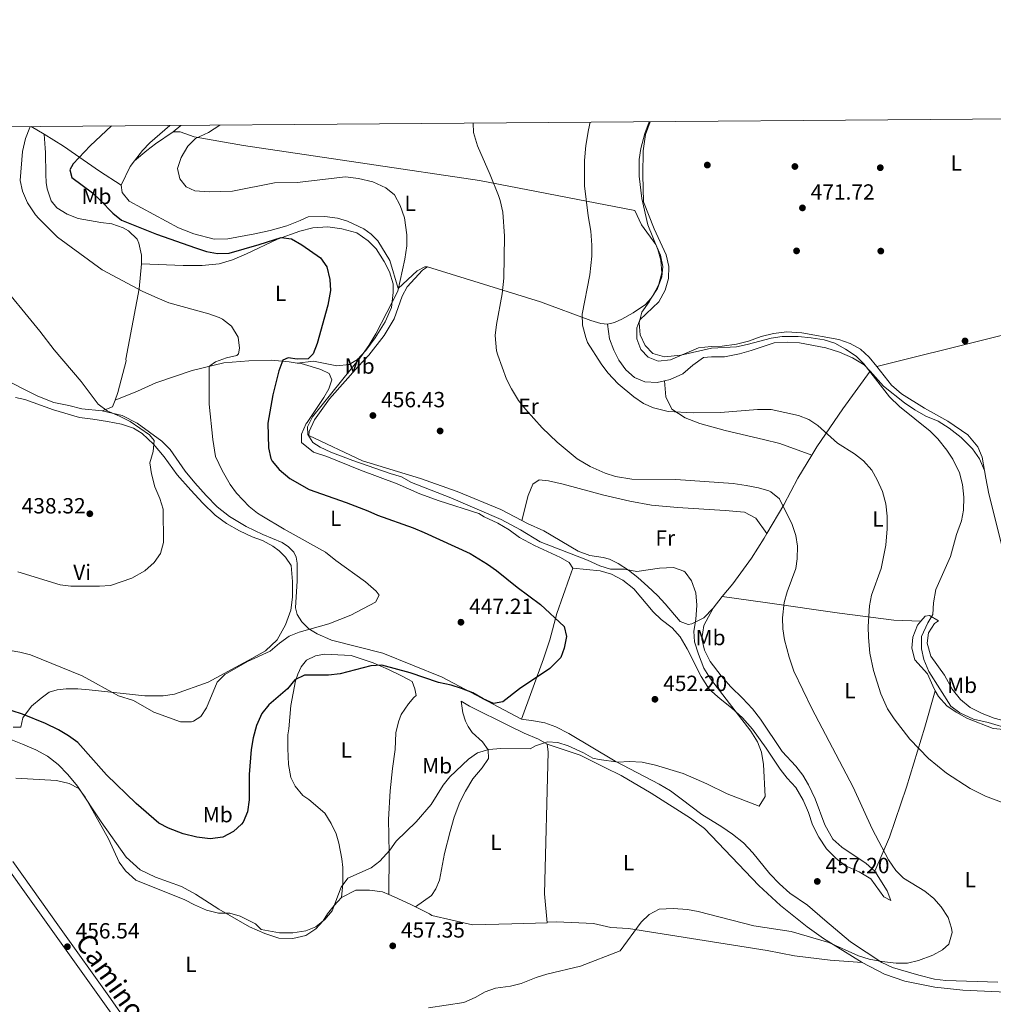
# Model space of a CAD drawing. Extents: x 553172 to 560059, y 701084 to 705766.
# Drawn here: x 553987 to 554431, y 705317 to 705766 of the extents above; entities that cross this region are included whole.
import ezdxf
from ezdxf.enums import TextEntityAlignment as Align

# ---------------------------------------------------------------- set-up
doc = ezdxf.new("R2010")
doc.units = 0
doc.header["$MEASUREMENT"] = 0
doc.linetypes.add('DGN Style 3', pattern=[110.795062, 79.13933, -31.655732])
for name, color, linetype in [('Nivel 17', 7, 'Continuous'), ('Nivel 21', 7, 'Continuous'), ('Nivel 36', 7, 'Continuous'), ('Nivel 37', 7, 'Continuous'), ('Nivel 4', 7, 'Continuous'), ('Nivel 41', 7, 'Continuous'), ('Nivel 44', 7, 'Continuous'), ('Nivel 5', 7, 'Continuous'), ('Nivel 61', 7, 'Continuous'), ('Nivel 7', 7, 'Continuous')]:
    doc.layers.add(name, color=color, linetype=linetype)
doc.styles.add('Style-arial', font='arial.shx', dxfattribs={"bigfont": 'arialbig.shx'})
doc.styles.add('Style-ariali', font='ariali.shx', dxfattribs={"bigfont": 'arialibig.shx'})
doc.styles.add('Style-arialn', font='arialn.shx', dxfattribs={"bigfont": 'arialnbig.shx'})

# ---------------------------------------------------------------- blocks, each defined once
blk = doc.blocks.new('5PATER')
at = {"layer": 'Nivel 7', "linetype": 'Continuous', "lineweight": 0}
h = blk.add_hatch(color=53, dxfattribs=at)
edge = h.paths.add_edge_path()
edge.add_ellipse((0, 0), major_axis=(-1.095731442945027, -1.110710700472634), ratio=0.9994222409660316, start_angle=0, end_angle=360)
blk = doc.blocks.new('5PERFI_1')
at = {"layer": 'Nivel 17', "linetype": 'Continuous', "lineweight": 0}
h = blk.add_hatch(color=7, dxfattribs=at)
edge = h.paths.add_edge_path()
edge.add_arc((0, 0), 1.559999998246487, 315.0000000018422, 675.0000000018422)
blk = doc.blocks.new('5PERFI')
at = {"layer": 'Nivel 17', "color": 7, "linetype": 'Continuous', "lineweight": 0}
blk.add_blockref('5PERFI_1', (0, 0), dxfattribs=at)

msp = doc.modelspace()

# ---------------------------------------------------------------- linework, layer by layer
at = {"layer": 'Nivel 21', "color": 7, "linetype": 'Continuous', "lineweight": 0}
msp.add_polyline3d([(553799.4110000001, 705582.0590000001, 434.467), (553799.52, 705581.6799999999, 436.12), (553801.5619999999, 705576.777, 436.592), (553803.8800000001, 705572.48, 436.9), (553807.76, 705565.9199999999, 438.07), (553818.8800000001, 705550.3200000001, 439.72), (553839.794, 705521.2720000001, 444.199), (553852.24, 705504.6400000001, 446.71), (553864.8400000001, 705488.96, 448.48), (553872.0800000001, 705481.04, 450.34), (553880.949, 705471.888, 451.262), (553884.949, 705468.592, 451.297), (553888.9199999999, 705466.24, 451.81), (553900.3999999999, 705458.8, 452.11), (553908.811, 705453.456, 452.904), (553914.5689999999, 705448.686, 453.206), (553935.737, 705428.595, 454.392), (553953.4839999999, 705411.057, 456.056), (553964.423, 705399.9199999999, 456.815), (553974.328, 705388.6499999999, 457.132), (553981.1599999999, 705379.9199999999, 457.6), (553987.8659999999, 705370.409, 457.154), (554029.6399999999, 705311.9199999999, 456.19)], dxfattribs=at)
at = {"layer": 'Nivel 21', "color": 7, "linetype": 'DGN Style 3', "lineweight": 0}
msp.add_polyline3d([(553984.0989999999, 705382.104, 457.6), (554005.3759999999, 705352.1840000001, 456.663), (554028.6399999999, 705319.645, 456.182), (554041.1869999999, 705301.6910000001, 456.261)], dxfattribs=at)
at = {"layer": 'Nivel 36', "color": 92, "linetype": 'Continuous', "lineweight": 0, "extrusion": (-0.1537531795785899, 0.08760746921938849, 0.984217908344716), "elevation": -22914.09662051359, "flags": 128}
msp.add_lwpolyline([(-887429.1678015112, 129964.6026986692), (-887429.1678015115, 129957.6576559771)], dxfattribs=at)
at = {"layer": 'Nivel 36', "color": 92, "linetype": 'Continuous', "lineweight": 0, "extrusion": (-0.005103811635596491, -0.004149100332187371, 0.9999783678026349), "elevation": -5300.874734185536, "flags": 128}
msp.add_lwpolyline([(554052.2658972363, 705698.8804799798), (554055.8050042575, 705701.757504744)], dxfattribs=at)
at = {"layer": 'Nivel 36', "color": 92, "linetype": 'Continuous', "lineweight": 0, "extrusion": (-0.35690558806581, 0.1960503563793984, 0.9133360055154451), "elevation": -58971.94281915683, "flags": 128}
msp.add_lwpolyline([(-885271.4129314618, 133385.3333036953), (-885268.0435543954, 133384.743922509), (-885258.755377512, 133385.3333036953)], dxfattribs=at)
at = {"layer": 'Nivel 36', "color": 92, "linetype": 'Continuous', "lineweight": 0, "extrusion": (-0.1134436734355532, 0.0462730773223967, 0.9924662892373539), "elevation": -29763.90439698946, "flags": 128}
msp.add_lwpolyline([(-862574.1438644216, 244698.634916678), (-862577.7043266718, 244702.3078458313), (-862580.9874958727, 244702.3078458314)], dxfattribs=at)
at = {"layer": 'Nivel 36', "color": 92, "linetype": 'Continuous', "lineweight": 0, "extrusion": (-0.05124398648990254, -0.06285848437122243, 0.9967060072013089), "elevation": -72296.50746923697, "flags": 128}
msp.add_lwpolyline([(-16151.1339970968, 894142.9789016899), (-16151.1339970968, 894149.7113690679)], dxfattribs=at)
at = {"layer": 'Nivel 36', "color": 92, "linetype": 'Continuous', "lineweight": 0}
for points in [[(554055.639, 705717.638, 453.196), (554046.56, 705709.6799999999, 453.82), (554043.24, 705706.24, 453.88), (554039.6140000001, 705701.574, 454.21)], [(554274.693, 705719.3489999999, 470.25), (554272.56, 705713.52, 470.27), (554271.3600000001, 705706.0800000001, 470.51), (554271.24, 705695.1200000001, 470.67), (554271.56, 705682.8800000001, 470.43), (554276.44, 705670.48, 470.66), (554281.8800000001, 705658.6400000001, 470.66), (554283.0800000001, 705653.3600000001, 470.66), (554282.96, 705647.9199999999, 470.5), (554281.52, 705642.6400000001, 470.34), (554278.6000000001, 705637.28, 470.14), (554269.8400000001, 705629.1200000001, 470.06), (554268.48, 705625.44, 469.98), (554268.56, 705620.3200000001, 469.9), (554270.3999999999, 705615.52, 469.82), (554273.76, 705612, 469.78), (554278.3200000001, 705610.24, 469.78), (554283.8400000001, 705610.8, 469.86), (554296.6000000001, 705616.3200000001, 469.94), (554302.3600000001, 705616.96, 470.02), (554307.3999999999, 705617.1200000001, 469.98), (554314, 705618, 470.02), (554319.44, 705619.3600000001, 469.94), (554325.2, 705621.52, 470.02), (554330.9199999999, 705622.8800000001, 470.18), (554336.96, 705623.52, 470.26), (554343.72, 705623.2, 470.34), (554360.6399999999, 705620.1599999999, 470.62), (554365.72, 705618.3200000001, 470.86), (554370.48, 705615.6799999999, 471.02), (554374.48, 705612, 471.34), (554377.8800000001, 705607.8400000001, 471.58)], [(554042.76, 705654.6400000001, 447.76), (554042.72, 705658.48, 448.33), (554041.6000000001, 705664.0800000001, 448.99), (554040.8400000001, 705665.8400000001, 449.02), (554036.8800000001, 705669.6799999999, 448.78), (554034.3999999999, 705671.04, 448.9), (554029.24, 705672.8, 448.69), (554024.1599999999, 705673.44, 448.66), (554013.8400000001, 705675.2, 447.55), (554008.8400000001, 705677.28, 447.4), (554004.2, 705680.1599999999, 447.4), (554001.6000000001, 705683.3600000001, 447.31), (553999.6799999999, 705688.72, 447.19), (553999.24, 705691.6000000001, 447.25), (553999.0800000001, 705695.28, 446.89), (553998.9199999999, 705705.28, 446.62), (553998.8, 705707.28, 446.26), (553998.44, 705713.76, 446.17)], [(554033.52, 705690.48, 454.21), (554023.56, 705696.8, 452.02), (554007.24, 705708.24, 449.35), (553998.44, 705713.76, 446.17)], [(554039.6140000001, 705701.574, 454.21), (554045.2, 705706.3200000001, 455.17), (554049.1200000001, 705709.3600000001, 454.99), (554057.1599999999, 705714.8, 455.02)], [(554057.1599999999, 705714.8, 455.02), (554060.3200000001, 705714.8, 454.99), (554066.8, 705712.48, 455.11), (554089.3200000001, 705708.56, 455.47), (554145.6399999999, 705700.24, 456.43), (554196.8400000001, 705692.56, 459.64), (554267.56, 705678.8800000001, 469.39), (554270.6000000001, 705672.3200000001, 469.42), (554277.2, 705663.44, 469.45), (554279.28, 705658.48, 469.48), (554280.3999999999, 705653.44, 469.6), (554279.96, 705648.6400000001, 469.6), (554278, 705643.3600000001, 469.6), (554275.1200000001, 705638.8800000001, 469.51), (554272.48, 705636, 469.15), (554266.8800000001, 705632.24, 468.88), (554261.76, 705629.3600000001, 468.37), (554258.3999999999, 705627.8400000001, 468.01), (554255.1599999999, 705627.04, 467.56)], [(554173.1599999999, 705653.28, 456.37), (554171.96, 705653.2, 456.31), (554168.44, 705651.44, 456.16), (554159.72, 705643.3600000001, 455.35), (554155.9199999999, 705656.1599999999, 455.14), (554150.44, 705665.04, 454.66), (554147.44, 705668.1599999999, 454.48), (554144.04, 705670.48, 454.36), (554136.6399999999, 705674, 454.09), (554132.1200000001, 705675.44, 453.97), (554126.3200000001, 705676.1599999999, 453.64), (554118.72, 705676, 453.61), (554115.1200000001, 705674.3200000001, 453.61), (554109, 705671.9199999999, 453.97), (554101.3999999999, 705669.8400000001, 453.67), (554094.48, 705668.24, 453.55), (554082.04, 705666, 453.37), (554075.9199999999, 705665.8400000001, 453.73), (554066.6399999999, 705668.24, 453.7), (554059.6000000001, 705670.96, 453.64), (554037.1599999999, 705683.2, 454.18), (554034, 705687.04, 454.18), (554033.52, 705690.48, 454.21)], [(554042.76, 705654.6400000001, 447.76), (554061.76, 705653.76, 447.04), (554070.3600000001, 705653.8400000001, 448), (554078.1599999999, 705654.56, 448.18), (554084.2, 705656.48, 448.78), (554090.6399999999, 705659.2, 448.9), (554104.6799999999, 705665.76, 450.04), (554114.8800000001, 705669.44, 450.76), (554120.8400000001, 705670.96, 451.48), (554127.76, 705671.44, 451.69), (554134.04, 705670.56, 452.2), (554140.8400000001, 705668.72, 452.59), (554146.1200000001, 705665.1200000001, 452.77), (554149.72, 705661.3600000001, 453.34), (554153.44, 705655.6000000001, 453.61), (554155.8400000001, 705650.8800000001, 453.85), (554157.48, 705645.44, 454.21), (554157.48, 705641.52, 454.36), (554156.6799999999, 705634.6400000001, 454.51), (554153.8400000001, 705628.0800000001, 454.48), (554149.28, 705620.8, 454.33), (554144.96, 705615.1200000001, 454.15), (554141.1599999999, 705610.96, 453.94), (554137.44, 705608.72, 453.79), (554131.72, 705608.1599999999, 453.13), (554121.1200000001, 705610.1599999999, 450.94), (554113.682, 705609.362, 451.738)], [(554030.8, 705592.48, 440.77), (554032.04, 705595.9199999999, 441.43), (554035.72, 705610.3200000001, 442.21), (554035.6000000001, 705611.1200000001, 442.15), (554041.6799999999, 705643.1200000001, 446.17), (554042.76, 705654.6400000001, 447.76)], [(554173.1599999999, 705653.28, 456.37), (554170.8400000001, 705651.6799999999, 456.88), (554163.9199999999, 705644.1599999999, 457.09), (554161.6000000001, 705639.8400000001, 456.91), (554157.8800000001, 705629.44, 456.82), (554153.44, 705621.9199999999, 456.82), (554146.3200000001, 705612.8800000001, 457), (554141.48, 705607.76, 456.49), (554128.3999999999, 705593.04, 456.13), (554121.6799999999, 705583.44, 456.01), (554119.1599999999, 705578.0800000001, 455.86), (554119.0800000001, 705576.3999999999, 455.86), (554143.52, 705564.72, 455.62), (554170, 705556.72, 456.31), (554186.72, 705550.8, 456.64), (554206.52, 705542.6400000001, 456.73), (554216.1359999999, 705537.5160000001, 457.085)], [(554255.1599999999, 705627.04, 467.56), (554252.1200000001, 705627.44, 467.11), (554247.6399999999, 705628.72, 466.3), (554224.56, 705637.2, 462.76), (554173.1599999999, 705653.28, 456.37)], [(554377.8800000001, 705607.8400000001, 471.58), (554479.1200000001, 705633.04, 473.66), (554489.04, 705609.3600000001, 474.18), (554499.72, 705581.2, 474.02), (554508.3999999999, 705559.3600000001, 474.3), (554517.8, 705536.3200000001, 474.22), (554525.24, 705521.2, 474.26), (554525.6869999999, 705520.2110000001, 474.25)], [(554255.1599999999, 705627.04, 467.56), (554256.1200000001, 705620.3200000001, 466.56), (554258.04, 705615.2, 466.48), (554260.3999999999, 705610.72, 466.4), (554263.56, 705606.24, 466.4), (554267.44, 705602.8, 466.4), (554272.2, 705600.72, 466.44), (554277.8, 705600.56, 466.72), (554281.1229999999, 705601.3130000001, 466.941)], [(554281.1229999999, 705601.3130000001, 466.941), (554283.8, 705601.9199999999, 467.12), (554289.44, 705604.3999999999, 467.64), (554294.0800000001, 705608.3200000001, 468.16), (554298.96, 705611.9199999999, 468.16), (554302.6000000001, 705612.24, 468.2), (554308.48, 705612.1599999999, 468.32), (554315.3999999999, 705613.52, 468.52), (554320.72, 705615.04, 468.72), (554331.2, 705618.6400000001, 468.96), (554337, 705618.8, 469.08), (554342.72, 705618.56, 469.16), (554354.6799999999, 705616.24, 469.36), (554360.9199999999, 705614.3200000001, 469.48), (554366.8400000001, 705611.76, 469.64), (554372.24, 705608.56, 469.76), (554374.8740000001, 705605.625, 469.856)], [(553961.967, 705614.1799999999, 437.374), (553977.52, 705603.2, 437.95), (553995.48, 705594.24, 438.97), (554002.8400000001, 705591.44, 439.21), (554009.56, 705590, 439.81), (554015.56, 705588.56, 439.84), (554024.8400000001, 705587.52, 440.32)], [(554030.8, 705592.48, 440.77), (554040.96, 705596.56, 442.48), (554049.3600000001, 705600.3200000001, 443.5), (554065.8800000001, 705605.9199999999, 444.52), (554080.24, 705609.52, 446.29), (554091.72, 705610.3999999999, 448.15), (554101.9199999999, 705610.72, 450.19), (554110.1200000001, 705609.8400000001, 451.12), (554113.682, 705609.362, 451.738)], [(554113.682, 705609.362, 451.738), (554115.48, 705609.1200000001, 452.05), (554120.0800000001, 705607.76, 452.38), (554124.52, 705606.3999999999, 453.19), (554128.3200000001, 705604.6400000001, 453.88), (554129.48, 705601.6799999999, 454.39), (554128.2, 705597.6000000001, 454.6), (554125.8400000001, 705593.6000000001, 454.39), (554118.24, 705582.3200000001, 453.46), (554117.8400000001, 705581.8400000001, 453.64), (554115.6799999999, 705576.8800000001, 453.31), (554115.6399999999, 705573.1200000001, 453.19), (554121.1599999999, 705568.72, 453.07), (554127.28, 705566.8, 453.43), (554142.6399999999, 705560.48, 453.43), (554159.24, 705554.3200000001, 453.49), (554169.56, 705549.76, 453.64), (554178.48, 705546.56, 453.37), (554196.48, 705540.72, 453.07), (554198.8800000001, 705539.28, 453.37), (554205.2, 705536.3999999999, 453.43), (554210.28, 705533.3600000001, 453.85), (554215.04, 705529.8400000001, 453.61), (554221.8400000001, 705526.1599999999, 453.85), (554233.6799999999, 705520.72, 453.85), (554237.6799999999, 705518.3999999999, 453.94), (554239.3999999999, 705515.9199999999, 453.67)], [(554377.8800000001, 705607.8400000001, 471.58), (554384.56, 705599.2, 471.5), (554389.1599999999, 705595.28, 471.5), (554399.6399999999, 705588.8, 471.54), (554410.28, 705582.8800000001, 471.9), (554419.3600000001, 705576.6400000001, 472.22), (554424.04, 705571.1200000001, 472.3), (554425.9199999999, 705566.3999999999, 472.38), (554427.679, 705556.8940000001, 472.334)], [(554348.324, 705567.3970000001, 463.315), (554350.6399999999, 705571.2, 463.9), (554362.48, 705588.48, 467.38), (554374.8740000001, 705605.625, 469.856)], [(554374.8740000001, 705605.625, 469.856), (554381, 705598.8, 470.08), (554390.6000000001, 705591.2, 470.32), (554395.2, 705588.0800000001, 470.24), (554400.24, 705585.2, 470.16), (554405.8400000001, 705582.8, 470.2), (554410.9199999999, 705579.6799999999, 470.36), (554416.44, 705575.44, 470.72), (554421.56, 705570.24, 470.96), (554424.72, 705565.6799999999, 470.92), (554427.04, 705560.3200000001, 470.92), (554427.679, 705556.8940000001, 472.334)], [(554348.324, 705567.3970000001, 463.315), (554333.8, 705572.6400000001, 462.71), (554326.3200000001, 705574.56, 463.23), (554308.8, 705578.56, 463.91), (554297.24, 705581.8400000001, 464.91), (554290.52, 705584.3200000001, 465.35), (554284.52, 705588.3999999999, 465.79), (554281.72, 705594, 466.43), (554281.1229999999, 705601.3130000001, 466.941)], [(553985.28, 705593.6799999999, 437.98), (553989.6000000001, 705592.8, 438.19), (554002.6399999999, 705588, 438.52), (554014.56, 705584.48, 438.61), (554020.56, 705583.76, 438.79), (554027.24, 705582.72, 439.99), (554033.56, 705581.44, 440.05), (554039.0800000001, 705579.6000000001, 440.17), (554043.0800000001, 705577.28, 440.23), (554048.1599999999, 705572.3200000001, 440.44), (554053.0800000001, 705566.6400000001, 440.68), (554058.96, 705558.3999999999, 440.68), (554065.28, 705551.44, 441.49), (554070.6399999999, 705545.52, 441.67), (554076.3200000001, 705540, 441.94), (554081.52, 705536.24, 442.03), (554087.3999999999, 705532.8, 442.51), (554093.24, 705530.0800000001, 442.6), (554097.8400000001, 705528.48, 442.84), (554102.56, 705525.8400000001, 443.29), (554105.56, 705523.6799999999, 443.32), (554108.44, 705520.8800000001, 443.59), (554110.96, 705517.1200000001, 443.65), (554111.56, 705509.8400000001, 443.95), (554111.56, 705502.56, 444.16), (554110.8800000001, 705496.72, 444.46), (554108.44, 705490.0800000001, 444.64), (554104.6399999999, 705483.2, 445.18), (554099.24, 705478.24, 445.21), (554093.04, 705474.72, 445.27), (554073.1200000001, 705463.9199999999, 444.31), (554057.72, 705458.3999999999, 444.13), (554052.56, 705457.6799999999, 444.13), (554044.2, 705457.6799999999, 444.49), (554018.8800000001, 705460.3999999999, 445.72), (554013.76, 705460.8800000001, 446.38), (554008.3600000001, 705460.8, 446.44), (554004.3200000001, 705460.3999999999, 446.71), (554000.6399999999, 705459.28, 447.04), (553997, 705456.6400000001, 447.61), (553992.6000000001, 705452.8800000001, 448.93), (553988.6799999999, 705447.6799999999, 450.43), (553987.6799999999, 705443.44, 450.91), (553984.24, 705443.3600000001, 451)], [(554216, 705446.96, 451.33), (554208.24, 705451.1200000001, 451.27), (554179.8400000001, 705466.1599999999, 448.24), (554152.8, 705477.1200000001, 447.46), (554129.3600000001, 705483.04, 445.57), (554129.04, 705483.2, 445.78), (554122.8, 705485.9199999999, 445.72), (554119, 705488.1599999999, 445.33), (554115.8400000001, 705491.3600000001, 445.06), (554113.6799999999, 705494.8, 444.7), (554112.9199999999, 705497.76, 444.67), (554113.6399999999, 705510, 444.46), (554113.76, 705514.6400000001, 444.94), (554113.6799999999, 705518.1599999999, 444.88), (554113.2, 705520.8, 445.36), (554112.1599999999, 705523.1200000001, 445.24), (554109.72, 705525.6000000001, 445.48), (554106.9199999999, 705527.6000000001, 444.88), (554098.1200000001, 705531.2, 444.79), (554090.52, 705534.8, 444.61), (554082.8800000001, 705539.44, 443.89), (554077.3200000001, 705543.8400000001, 443.74), (554072.24, 705549.04, 443.83), (554067.04, 705554.8, 443.59), (554062.6000000001, 705560, 442.87), (554055.76, 705570, 442.15), (554051.96, 705573.76, 442.09), (554040.8400000001, 705582, 441.04), (554034, 705585.44, 440.62), (554024.8400000001, 705587.52, 440.32)], [(554327.8740000001, 705531.692, 458.94), (554335.56, 705544.72, 459.94), (554341.9199999999, 705556.8800000001, 461.7), (554348.324, 705567.3970000001, 463.315)], [(554216.1359999999, 705537.5160000001, 457.085), (554219, 705548.96, 457.69), (554221.2, 705554.0800000001, 458.13), (554224, 705556.1599999999, 458.21), (554228.3200000001, 705555.6799999999, 458.49), (554234.96, 705554.1599999999, 458.89), (554253.48, 705549.1200000001, 459.09), (554265.3200000001, 705546.3200000001, 458.69), (554275.1599999999, 705544.6400000001, 458.53), (554287.04, 705543.52, 458.29), (554308.8400000001, 705542.1599999999, 458.01), (554317.6799999999, 705541.44, 458.25), (554322.8, 705538.6400000001, 458.33), (554327.8740000001, 705531.692, 458.94)], [(554427.679, 705556.8940000001, 472.334), (554429, 705549.76, 472.3), (554434.8, 705526.8, 472.62), (554440.0800000001, 705507.76, 472.7), (554443.6000000001, 705489.1200000001, 472.78), (554449.04, 705465.04, 472.42), (554449.5460000001, 705459.4990000001, 472.158)], [(554216.1359999999, 705537.5160000001, 457.085), (554218.6799999999, 705536.1599999999, 457.18), (554226.0800000001, 705532.8800000001, 457.1), (554241.8, 705523.6000000001, 456.78), (554247.0800000001, 705521.6000000001, 456.54), (554253.1599999999, 705520.72, 456.14), (554256.1599999999, 705519.9199999999, 456.1), (554260, 705517.9199999999, 455.9), (554264.6799999999, 705514.8800000001, 455.18), (554268.96, 705511.52, 454.46), (554273.56, 705507.44, 453.9), (554277.9199999999, 705503.3600000001, 453.9), (554281.3999999999, 705499.6000000001, 453.82), (554288.3200000001, 705491.52, 454.42), (554291.8800000001, 705490.24, 454.86), (554293.56, 705490.48, 454.86), (554299.0800000001, 705493.2, 455.5), (554303.28, 705497.6799999999, 456.22)], [(554307.52, 705502.881, 456.766), (554312.28, 705508.72, 457.38), (554320.8, 705520.48, 458.1), (554326.6399999999, 705529.6000000001, 458.78), (554327.8740000001, 705531.692, 458.94)], [(554239.3999999999, 705515.9199999999, 453.67), (554237.9199999999, 705511.6000000001, 453.22), (554232.0800000001, 705495.1200000001, 450.4), (554228.96, 705483.1200000001, 449.86), (554226, 705474.48, 449.89), (554216, 705446.96, 451.33)], [(554239.3999999999, 705515.9199999999, 453.67), (554251.8, 705514.6400000001, 453.15), (554256.96, 705513.04, 453.03), (554262.1200000001, 705510.3999999999, 452.99), (554267.1200000001, 705506.48, 452.83), (554275.96, 705496, 452.71), (554279.6000000001, 705492.48, 452.79), (554284.72, 705488.6400000001, 453.03), (554288.3200000001, 705484.56, 453.27), (554291.44, 705479.04, 453.51), (554297.8, 705466.3999999999, 453.51), (554301.52, 705460.6400000001, 453.67), (554306.56, 705456.24, 453.71), (554311.6799999999, 705452.24, 454.03), (554316.6799999999, 705447.6000000001, 454.27), (554321.24, 705442.48, 454.51), (554327.48, 705433.76, 455.07), (554333.8800000001, 705424.24, 455.23), (554337, 705420.0800000001, 455.51), (554340.96, 705415.9199999999, 455.83), (554344.3600000001, 705410.1599999999, 456.27), (554346.76, 705404.3999999999, 456.67), (554348.6799999999, 705398.8800000001, 456.87), (554351.48, 705393.2, 457.15), (554355.04, 705387.9199999999, 457.39), (554359.3600000001, 705383.52, 457.47), (554363.6799999999, 705380.0800000001, 457.67), (554369.96, 705377.44, 457.95), (554375.24, 705374.24, 458.11), (554381.1200000001, 705366, 458.43), (554384.3200000001, 705364.3200000001, 458.75), (554382.6799999999, 705368.8, 459.03), (554377.04, 705377.76, 459.59)], [(554397.97, 705491.6880000001, 469.443), (554385.76, 705492.0800000001, 467.36), (554360.9199999999, 705495.28, 463.16), (554328.1599999999, 705500.0800000001, 459), (554307.52, 705502.881, 456.766)], [(554377.04, 705377.76, 459.59), (554373.1599999999, 705381.2, 459.43), (554361.96, 705388.72, 458.71), (554357.9199999999, 705392.3200000001, 458.47), (554354.2, 705398.8, 458.55), (554349.8400000001, 705410.72, 458.31), (554346.8, 705417.1200000001, 458.11), (554344.2, 705421.44, 458.07), (554341.0800000001, 705425.6000000001, 458.07), (554334.76, 705432.24, 457.79), (554324.9199999999, 705446.96, 457.35), (554321.28, 705451.6799999999, 457.07), (554316.6799999999, 705456.6400000001, 456.83), (554311.3200000001, 705461.76, 456.67), (554306.9199999999, 705466.8, 456.75), (554301.9199999999, 705473.3600000001, 456.67), (554299.3999999999, 705478.48, 456.75), (554298.2, 705483.6000000001, 456.63), (554299.0800000001, 705489.6799999999, 456.63), (554303.28, 705497.6799999999, 456.22)], [(554404.6030000001, 705459.9820000001, 469.044), (554403.3999999999, 705462.24, 469.1), (554401, 705467.6799999999, 469.02), (554395.2, 705474, 469.1), (554393.8800000001, 705479.3600000001, 469.18), (554394.3999999999, 705484.3200000001, 469.18), (554396.48, 705489.9199999999, 469.34), (554397.97, 705491.6880000001, 469.443)], [(554397.97, 705491.6880000001, 469.443), (554399.9199999999, 705494, 469.58), (554402, 705494.24, 469.7), (554406.1200000001, 705491.8400000001, 471.14), (554404.1599999999, 705490.6400000001, 471.18), (554401.52, 705486.3200000001, 471.14), (554400.96, 705481.6799999999, 471.3), (554402.52, 705475.6799999999, 471.3), (554408.76, 705467.04, 471.38), (554412.3600000001, 705460.72, 471.38), (554416.1599999999, 705456, 471.26), (554420.44, 705452.3200000001, 471.26), (554425.9199999999, 705449.6000000001, 471.26), (554431.48, 705447.52, 471.3), (554437.1599999999, 705445.9199999999, 471.42), (554442.76, 705445.6799999999, 471.58), (554446.52, 705446.0800000001, 471.66), (554447.9199999999, 705448, 471.7), (554450.2, 705452.3200000001, 471.82)], [(554133.9199999999, 705365.76, 455.74), (554134.6000000001, 705371.9199999999, 455.23), (554134.48, 705379.3600000001, 455.08), (554134.04, 705383.28, 454.66), (554132.6399999999, 705390.56, 454.45), (554131.48, 705394.8, 454.3), (554129.28, 705399.52, 454.33), (554126.3600000001, 705404.1599999999, 454.6), (554119.04, 705410.3200000001, 454.51), (554116.28, 705412.24, 454.69), (554112.8, 705416.3999999999, 454.96), (554110.8400000001, 705420.3999999999, 454.78), (554109.72, 705426.3999999999, 454.84), (554109.52, 705433.6799999999, 455.14), (554109.44, 705439.9199999999, 454.75), (554109.9199999999, 705442.56, 454.06), (554110.76, 705453.2, 453.25), (554113, 705464.48, 451.48), (554114, 705467.52, 450.64), (554115.52, 705470.8, 449.92), (554117.9199999999, 705473.8400000001, 449.62), (554122.0800000001, 705475.9199999999, 449.35), (554126.24, 705476.72, 449.29), (554138.3600000001, 705476.0800000001, 449.38), (554148.3600000001, 705472.72, 450.22), (554155.3999999999, 705469.6799999999, 451.06), (554161.24, 705466.8, 452.08), (554164.44, 705465.1200000001, 452.23), (554166.0800000001, 705464.24, 451.93), (554167.3999999999, 705460.8, 452.2), (554167.9199999999, 705457.76, 452.23), (554166.8400000001, 705456.8800000001, 452.71), (554164.3999999999, 705454, 453.28), (554161.1200000001, 705449.1200000001, 454.09), (554159.8400000001, 705445.76, 454.51), (554158.76, 705440.8, 454.84), (554158.44, 705433.1200000001, 455.2), (554157.24, 705424.48, 454.51), (554156.1599999999, 705414.3200000001, 454.72), (554155.3200000001, 705401.28, 454.6), (554155.48, 705394, 455.02), (554155.6799999999, 705385.8400000001, 455.05), (554155.4539999999, 705367.091, 455.95)], [(554404.6030000001, 705459.9820000001, 469.044), (554399.76, 705443.44, 465.56), (554391.44, 705416.0800000001, 462.52), (554383.72, 705393.28, 460.36), (554377.04, 705377.76, 459.59)], [(554451.3200000001, 705442, 470.38), (554449.3999999999, 705441.6000000001, 470.1), (554443.8400000001, 705441.6000000001, 469.74), (554430.96, 705442.72, 469.54), (554419.24, 705447.3600000001, 469.3), (554414.04, 705450.24, 469.22), (554409.9199999999, 705453.1200000001, 469.02), (554406, 705457.3600000001, 468.98), (554404.6030000001, 705459.9820000001, 469.044)], [(554167.591, 705361.51, 456.646), (554175, 705366.56, 456.82), (554176.9199999999, 705369.6000000001, 456.88), (554178.52, 705373.6799999999, 456.82), (554180.9199999999, 705385.8400000001, 456.1), (554183.48, 705395.76, 456.04), (554185.28, 705402.3200000001, 456.43), (554187.8, 705409.1200000001, 456.13), (554190.48, 705414.24, 456.16), (554193.8400000001, 705419.76, 456.04), (554198, 705424.8800000001, 455.98), (554200.9199999999, 705429.04, 455.77), (554200.72, 705432.96, 455.56), (554198.1599999999, 705436.6400000001, 455.2), (554193.52, 705440.96, 453.88), (554191.6000000001, 705443.6799999999, 454), (554190.52, 705446.0800000001, 453.61), (554189.1599999999, 705449.9199999999, 453.43), (554188.3999999999, 705455.28, 453.13), (554192.3200000001, 705452.8800000001, 453.94), (554210.6799999999, 705443.8400000001, 454.93), (554217.24, 705440.56, 455.65), (554223.76, 705437.8400000001, 455.68), (554227.6000000001, 705435.6000000001, 455.98)], [(554216, 705446.96, 451.33), (554221.48, 705446.3200000001, 451.41), (554226.6399999999, 705445.28, 451.73), (554231.6799999999, 705443.52, 452.17), (554237.48, 705440.48, 452.61), (554258.6000000001, 705427.8400000001, 454.29), (554278.76, 705417.44, 455.37), (554283.8400000001, 705414.3200000001, 455.45), (554288.72, 705410.72, 455.85), (554298.24, 705403.52, 455.89), (554307.3200000001, 705398, 455.81), (554312.2, 705394.6400000001, 455.81), (554317.1200000001, 705390.6400000001, 455.89), (554321.3999999999, 705386.0800000001, 456.01), (554329.1599999999, 705376.56, 456.45), (554333.52, 705372, 456.77), (554338.3600000001, 705367.76, 457.05), (554346.28, 705362.1599999999, 457.09), (554354.28, 705355.3600000001, 457.25), (554365.96, 705345.44, 458.33), (554380.24, 705336.1599999999, 459.53), (554385.1200000001, 705333.8400000001, 459.69), (554397.0800000001, 705330.24, 460.21), (554404.1599999999, 705328.56, 460.65), (554409.3600000001, 705327.8400000001, 461.05), (554433.1200000001, 705327.1200000001, 461.65)], [(553982.3600000001, 705438, 454.06), (553988.44, 705435.6799999999, 454.57), (553994.56, 705433.04, 454.69), (553999.8800000001, 705430.0800000001, 454.66), (554004.8, 705426.3999999999, 454.78), (554009.24, 705421.8400000001, 454.87), (554013.6399999999, 705416.3999999999, 454.87), (554024.3200000001, 705400.1599999999, 454.84), (554035.76, 705384.0800000001, 454.81), (554042.0800000001, 705378.3200000001, 455.11), (554049.1599999999, 705374.96, 455.14), (554060.9199999999, 705370.8, 455.62), (554067.3200000001, 705367.2, 455.62), (554077.96, 705360.3999999999, 455.23), (554092, 705352.3200000001, 455.53), (554099.04, 705349.3600000001, 455.68), (554105.3999999999, 705347.2, 456.04), (554111.76, 705346.96, 456.22), (554117.6399999999, 705348.3200000001, 456.07), (554122.24, 705351.3600000001, 456.19), (554125.52, 705355.1200000001, 456.01), (554127.56, 705358.24, 455.86), (554130.52, 705362, 455.95), (554133.9199999999, 705365.76, 455.74)], [(554227.6000000001, 705435.6000000001, 455.98), (554228.2, 705432.0800000001, 456.67), (554226.44, 705367.44, 457.93), (554227.6000000001, 705354.1599999999, 458.65)], [(554371.24, 705336.0800000001, 460.59), (554353.6799999999, 705346.96, 459.63), (554346.24, 705352.3999999999, 459.31), (554334.0800000001, 705362, 458.83), (554324.1599999999, 705371.1200000001, 458.83), (554299.3600000001, 705397.2, 458.63), (554292.96, 705401.9199999999, 458.47), (554275.04, 705413.28, 457.95), (554261.3999999999, 705421.3600000001, 457.11), (554253.96, 705425.04, 457.11), (554242.6799999999, 705430.6400000001, 455.99), (554227.6000000001, 705435.6000000001, 455.98)], [(554133.9199999999, 705365.76, 455.74), (554140.48, 705369.04, 455.8), (554146.6799999999, 705369.04, 455.95), (554152.56, 705368.24, 456.07), (554155.4539999999, 705367.091, 455.95)], [(554155.4539999999, 705367.091, 455.95), (554158, 705366.0800000001, 456.28), (554165.52, 705362.56, 456.61), (554167.591, 705361.51, 456.646)], [(554167.591, 705361.51, 456.646), (554174.04, 705358.24, 456.76), (554175.1599999999, 705357.44, 456.88), (554193.6799999999, 705353.28, 457.33), (554211.52, 705353.6799999999, 458.26), (554227.6000000001, 705354.1599999999, 458.65)], [(554227.6000000001, 705354.1599999999, 458.65), (554227.6399999999, 705354.48, 458.83), (554231.96, 705354.6400000001, 459.16), (554248.76, 705353.8400000001, 459.52), (554256.72, 705352.0800000001, 460.06), (554264.72, 705351.52, 459.91), (554328, 705341.52, 460.51), (554340.3999999999, 705339.2, 460.43), (554356.72, 705337.2, 460.23), (554371.24, 705336.0800000001, 460.59)], [(554490.801, 705317.1159999999, 469.721), (554488, 705317.52, 469.43), (554482.04, 705319.76, 468.79), (554475.9199999999, 705322.6400000001, 467.71), (554464.56, 705322.8800000001, 466.23), (554451.6399999999, 705322.48, 465.19), (554440.3200000001, 705322.48, 464.03), (554417.2, 705323.44, 462.39), (554404.3600000001, 705324.8800000001, 462.31), (554390.72, 705327.6000000001, 461.87), (554381.3999999999, 705330.72, 461.27), (554371.24, 705336.0800000001, 460.59)]]:
    msp.add_polyline3d(points, dxfattribs=at)
at = {"layer": 'Nivel 4', "color": 30, "linetype": 'Continuous', "lineweight": 30, "elevation": 450, "flags": 128}
msp.add_lwpolyline([(554029.017, 705717.429), (554019.3770000001, 705708.3319999999), (554011.6399999999, 705700.24), (554010.0800000001, 705697.44), (554010.9199999999, 705694), (554020.429, 705686.898), (554024.1200000001, 705683.52), (554029.7050000001, 705677.648), (554033.56, 705674.48), (554049.6300000001, 705668.1359999999), (554067.3330000001, 705661.8160000001), (554072.432, 705660.132), (554077.3600000001, 705659.28), (554082.6799999999, 705659.52), (554096.3600000001, 705663.3600000001), (554106.3600000001, 705666.6400000001), (554111.169, 705666.0360000001), (554115.9099999999, 705663.2390000001), (554124.3200000001, 705657.3600000001), (554127.2, 705653.28), (554128.56, 705647.44), (554128.8800000001, 705642.3999999999), (554127.6399999999, 705635.76), (554122.841, 705618.2520000001), (554121, 705613.6000000001), (554118.6799999999, 705611.28), (554113.6799999999, 705611.2), (554109.6799999999, 705611.76), (554107.24, 705610.72), (554105.28, 705605.76), (554102.6799999999, 705594.8), (554100.3659999999, 705581.966), (554100.6399999999, 705570.6400000001), (554101.76, 705565.8400000001), (554102.318, 705564.7010000001), (554105.44, 705560.8), (554110.44, 705556.72), (554119.24, 705551.6799999999), (554136.1089999999, 705545.757), (554145.96, 705542), (554150.3200000001, 705540), (554166.6000000001, 705534.24), (554171.6399999999, 705532.1599999999), (554192.6000000001, 705522.48), (554200.493, 705517.7069999999), (554204.56, 705514.8), (554214, 705507.1200000001), (554224.6399999999, 705499.28), (554235.48, 705489.28), (554236.56, 705484.72), (554235.44, 705479.44), (554233.8400000001, 705475.1200000001), (554228.8400000001, 705470.1599999999), (554215, 705460.8800000001), (554207.48, 705454.8800000001), (554203.28, 705454.1599999999), (554198.56, 705456.24), (554193.746, 705458.9809999999), (554188.646, 705461.05), (554183.8800000001, 705462.56), (554178.1140000001, 705463.7779999999), (554165.1810000001, 705468.1140000001), (554152.344, 705471.675), (554147.3200000001, 705471.3600000001), (554133.287, 705467.6329999999), (554128.04, 705467.027), (554117.1200000001, 705467.094), (554112.6000000001, 705464.8800000001), (554109.3600000001, 705460.8), (554100.746, 705453.557), (554097.6799999999, 705449.6000000001), (554095.2, 705444.1599999999), (554093.6399999999, 705438.48), (554092.76, 705433.1200000001), (554091.76, 705421.76), (554091.895, 705410.229), (554090.9990000001, 705404.719), (554089.1200000001, 705400.0800000001), (554088.4099999999, 705399.078), (554084.6799999999, 705395.76), (554079.8, 705393.28), (554074.1200000001, 705392.3999999999), (554067.96, 705393.2), (554061.6799999999, 705394.8), (554055.0959999999, 705397.3459999999), (554050.6799999999, 705399.6799999999), (554040.345, 705408.6359999999), (554026.8, 705421.6799999999), (554013.788, 705436.318), (554009.467, 705439.462), (554004.932, 705442.1240000001), (553999.05, 705445.027), (553988.533, 705449.3090000001), (553983.76, 705450.8)], dxfattribs=at)
at = {"layer": 'Nivel 5', "color": 30, "linetype": 'Continuous', "lineweight": 0, "flags": 128}
for points, elevation in [([(553992.0730000001, 705717.1410000001), (553991.8, 705716.72), (553989.8, 705711.76), (553988.48, 705705.8400000001), (553987.395, 705692.649), (553988.48, 705687.76), (553990.72, 705682.3200000001), (553994.44, 705676.8800000001), (553995.8940000001, 705675.237), (554004.5020000001, 705666.6799999999), (554024.8800000001, 705651.9199999999), (554043.3999999999, 705641.9199999999), (554049.9639999999, 705639.0109999999), (554055.226, 705636.7749999999), (554073.493, 705631.7779999999), (554078.2, 705630.0800000001), (554079.713, 705629.335), (554083.8060000001, 705626.115), (554086.7760000001, 705621.108), (554087.3600000001, 705616.1599999999), (554086.96, 705613.52), (554086.199, 705612.869), (554081.44, 705611.6799999999), (554076.44, 705609.8400000001), (554073.8400000001, 705608.0800000001), (554073.625, 705607.548), (554073.6259999999, 705590.6699999999), (554075.274, 705574.4780000001), (554076.48, 705566.72), (554079.52, 705560.3999999999), (554083.1840000001, 705554.048), (554086.1200000001, 705550), (554091.7609999999, 705544.0260000001), (554095.6399999999, 705540.8800000001), (554097.565, 705539.723), (554107.76, 705533.6000000001), (554126.56, 705523.1200000001), (554131.3200000001, 705519.3600000001), (554144.8, 705509.6799999999), (554149.72, 705505.3600000001), (554151.0800000001, 705503.52), (554149.3999999999, 705500.3200000001), (554138.24, 705494.48), (554128.1599999999, 705490.3999999999), (554114.6370000001, 705486.685), (554110, 705484.8), (554105.6399999999, 705481.6799999999), (554101.3999999999, 705478.0800000001), (554091, 705473.28), (554080.771, 705467.341), (554077.2, 705463.8400000001), (554072.3600000001, 705452.1599999999), (554069.8, 705448.24), (554066.52, 705446.1599999999), (554065.523, 705445.8589999999), (554060.52, 705445.8400000001), (554048.3200000001, 705450.24), (554039.0800000001, 705455.6000000001), (554032.297, 705457.656), (554015.6799999999, 705466.8), (553992.129, 705476.297), (553987.28, 705477.52), (553974.8219999999, 705479.693)], 445), ([(554078.523, 705717.8160000001), (554073.3600000001, 705714.3999999999), (554067.3600000001, 705711.76), (554063.815, 705708.236), (554060.8400000001, 705703.04), (554059.1599999999, 705698.0800000001), (554060.2, 705693.28), (554063.04, 705689.6799999999), (554067, 705687.8400000001), (554073.6399999999, 705687.3600000001), (554084.1950000001, 705687.6440000001), (554103.3999999999, 705691.44), (554113.712, 705691.736), (554135.72, 705694.24), (554141.72, 705693.52), (554148.24, 705691.9199999999), (554154.1599999999, 705689.2), (554158.0819999999, 705686.098), (554160.696, 705681.236), (554162.689, 705675.5090000001), (554163.72, 705667.8400000001), (554163.628, 705662.8400000001), (554162.8160000001, 705656.648), (554159.6000000001, 705642.0800000001), (554149.622, 705622.679), (554146.432, 705617.334), (554142.71, 705612.2150000001), (554120.72, 705584.8), (554118.44, 705580.3200000001), (554118.6000000001, 705576.8), (554120.8400000001, 705573.1200000001), (554124.24, 705571.04), (554129, 705568.8), (554139.1599999999, 705564.8800000001), (554156.04, 705559.04), (554161.24, 705557.52), (554165.8, 705554.96), (554183.72, 705547.9199999999), (554206.6399999999, 705538), (554215.5460000001, 705533.2779999999), (554224.5, 705527.9280000001), (554246, 705519.52), (554251.6799999999, 705516.8800000001), (554256.467, 705515.3729999999), (554262.9199999999, 705515.44), (554268.56, 705514.3999999999), (554278.8800000001, 705515.8400000001), (554285.2, 705516.0800000001), (554289.9269999999, 705514.5430000001), (554290.56, 705514.0800000001), (554293.5020000001, 705510.037), (554295.3999999999, 705504.56), (554295.8400000001, 705498.96), (554295.48, 705492.48), (554294.6000000001, 705487.2), (554294.861, 705482.2039999999), (554296.6699999999, 705476.615), (554299.0590000001, 705470.288), (554302.1799999999, 705465.442), (554320.56, 705441.6000000001), (554323.56, 705436.6400000001), (554325.369, 705431.977), (554326.337, 705426.423), (554327.0800000001, 705411.76), (554324.3600000001, 705407.3600000001), (554309.7490000001, 705412.9750000001), (554300.466, 705417.5519999999), (554289.6399999999, 705422.3200000001), (554277.04, 705426.0800000001), (554270.9199999999, 705427.44), (554265.04, 705427.76), (554260.047, 705427.412), (554251.3200000001, 705428.56), (554248.558, 705429.233), (554244.1599999999, 705431.6799999999), (554237.2679999999, 705434.8700000001), (554232.48, 705436.3200000001), (554227.8, 705436.72), (554222.3999999999, 705434.8), (554219.96, 705433.44), (554206.5, 705433.676), (554201.0700000001, 705433.1410000001), (554195.9169999999, 705431.686), (554191.8400000001, 705428.8), (554183.331, 705420.781), (554180.199, 705416.879), (554174.8, 705408.1599999999), (554167.96, 705400.1599999999), (554158.8589999999, 705391.3929999999), (554156, 705387.28), (554151.4340000001, 705382.283), (554147.44, 705379.28), (554136.8570000001, 705374.46), (554133.8, 705370.48), (554129.602, 705359.6470000001), (554126.3389999999, 705355.6570000001), (554122.2720000001, 705352.3530000001), (554117.6399999999, 705350.48), (554111.76, 705349.6799999999), (554105.6399999999, 705349.6799999999), (554097.3200000001, 705351.1200000001)], 455), ([(554258.8389999999, 705557.578), (554254.0800000001, 705559.1200000001), (554247.263, 705562.166), (554241.381, 705565.7579999999), (554232.24, 705573.3600000001), (554225.409, 705579.8200000001), (554217.7749999999, 705588.264), (554214.537, 705592.298), (554211.354, 705597.5889999999), (554209.1599999999, 705602.0800000001), (554205.1599999999, 705612.8800000001), (554204.574, 705614.952), (554204.0190000001, 705621.977), (554204.56, 705626.96), (554207.1200000001, 705640.8800000001), (554207.8800000001, 705648), (554208.2039999999, 705667.24), (554207.48, 705678.0800000001), (554206.28, 705683.44), (554205.4510000001, 705685.663), (554201.72, 705695.1200000001), (554195.9269999999, 705708.3330000001), (554194.166, 705714.47), (554193.875, 705718.717)], 460), ([(554434.76, 705409.1200000001), (554427.5120000001, 705411.848), (554420.507, 705415.395), (554409.72, 705422.3999999999), (554401.5590000001, 705429.0090000001), (554393, 705437.8400000001), (554385.8400000001, 705447.2), (554382.8800000001, 705451.6799999999), (554379.72, 705458.56), (554376.4169999999, 705469.2010000001), (554374.8200000001, 705477.1089999999), (554374.1300000001, 705484.283), (554374, 705489.28), (554374.575, 705498.6910000001), (554375.52, 705503.6000000001), (554379.862, 705515.679), (554382.04, 705526.3999999999), (554382.6939999999, 705533.719), (554382.638, 705539.588), (554381.98, 705545.1499999999), (554380.462, 705550.852), (554378.121, 705556.163), (554375.6000000001, 705560.48), (554371.8400000001, 705564.8), (554367.8, 705567.9199999999), (554360.0760000001, 705572.872), (554351.098, 705580.933), (554346.9199999999, 705583.6799999999), (554342.24, 705585.44), (554329.719, 705588.158), (554323.5490000001, 705588.185), (554306.72, 705586.8), (554294.1599999999, 705586.7209999999), (554282.8800000001, 705587.28), (554276.185, 705588.882), (554271.6399999999, 705590.96), (554267.24, 705593.9199999999), (554259.9739999999, 705599.8670000001), (554255.352, 705604.9580000001), (554252.3600000001, 705608.96), (554246.1200000001, 705618.72), (554245.2550000001, 705621), (554243.848, 705626.685), (554243.6399999999, 705631.6799999999), (554247.0800000001, 705649.6000000001), (554248.034, 705658.0390000001), (554248.04, 705663.04), (554247.52, 705669.44), (554246.3200000001, 705676.48), (554244.7, 705690.203), (554244.6799999999, 705701.76), (554245.3600000001, 705708.48), (554246.48, 705715.6000000001), (554247.311, 705719.135)], 465), ([(554274.1610000001, 705719.345), (554272.24, 705714), (554270.3600000001, 705707.1200000001), (554269.6529999999, 705702.1570000001), (554269.588, 705694.521), (554270.8, 705684.3999999999), (554273.4990000001, 705672.335), (554278.1599999999, 705661.1200000001), (554279.4850000001, 705656.2990000001), (554279.8970000001, 705650.5179999999), (554278.533, 705645.2650000001), (554277.8, 705643.6000000001), (554274.24, 705637.2), (554270.8800000001, 705632.48), (554269.6000000001, 705627.6799999999), (554270.0800000001, 705622.1599999999), (554272.3200000001, 705617.28), (554275.8389999999, 705613.746), (554281.0930000001, 705612.2309999999), (554288.6000000001, 705612.96), (554302.56, 705616.0800000001), (554313.9199999999, 705616.8), (554318.827, 705617.7590000001), (554329.8, 705620.72), (554334.753, 705621.473), (554342.038, 705621.4610000001), (554348.0800000001, 705620.8800000001), (554354, 705619.9199999999), (554358.7479999999, 705618.354), (554363.6399999999, 705615.76), (554368.52, 705612.56), (554372.0700000001, 705609.027), (554383.72, 705593.9199999999), (554388.28, 705589.52), (554402.3200000001, 705578.3200000001), (554405.8260000001, 705574.756), (554409.8800000001, 705569.6799999999), (554412.587, 705565.48), (554415.56, 705559.28), (554417, 705553.9199999999), (554417.56, 705548.24), (554417.44, 705542.3200000001), (554416.5970000001, 705537.392), (554414.3200000001, 705531.2), (554411.6000000001, 705521.1200000001), (554404.8800000001, 705506.0800000001), (554403.8, 705500.0800000001), (554403.44, 705494.72), (554401.2, 705490.8800000001), (554398.3600000001, 705484.72), (554398.3600000001, 705479.04), (554399.3829999999, 705474.1510000001), (554401.6129999999, 705468.7650000001), (554411.72, 705452.8800000001), (554415.754, 705449.9240000001), (554422, 705447.04), (554428.6399999999, 705445.52), (554438.9099999999, 705442.467)], 470), ([(553976.355, 705648.1740000001), (553996.48, 705623.9199999999), (554002.9199999999, 705615.44), (554015.2749999999, 705600.896), (554023.064, 705590.5760000001), (554027.04, 705587.52), (554032.8, 705585.1200000001), (554037.56, 705582.6400000001), (554046.44, 705576.56), (554048.56, 705574.0800000001), (554048.1200000001, 705568.96), (554046.5989999999, 705563.8330000001), (554047.3200000001, 705558.8800000001), (554048.8800000001, 705552.8800000001), (554051.1329999999, 705547.5660000001), (554052.6399999999, 705542.8), (554052.7990000001, 705527.5760000001), (554051.4029999999, 705522.537), (554048.6000000001, 705518.3999999999), (554044.28, 705514.6400000001), (554038.3859999999, 705511.308), (554028.5460000001, 705507.95), (554023.56, 705507.6000000001), (554010.6000000001, 705507.6810000001), (554005.6399999999, 705508.3200000001), (553986.3600000001, 705514.24)], 440), ([(554173.6000000001, 705315.44), (554189.635, 705317.788), (554194.8770000001, 705320.057), (554199.44, 705322.6400000001), (554204.1200000001, 705324.3999999999), (554211, 705325.28), (554215.837, 705326.544), (554222.72, 705329.28), (554227.5020000001, 705330.74), (554242.837, 705334.3910000001), (554260.9199999999, 705341.44), (554270.595, 705354.5460000001), (554274.24, 705358), (554278.6869999999, 705360.382), (554285.1599999999, 705360.642), (554291.649, 705360.3), (554296.56, 705359.3600000001), (554321.888, 705352.8559999999), (554338.841, 705350.287), (554356.0800000001, 705345.2), (554369.6270000001, 705339.0989999999), (554374.3999999999, 705337.6000000001), (554380.281, 705336.477), (554386.7949999999, 705335.713), (554391.8829999999, 705335.8500000001), (554396.878, 705336.9950000001), (554403.537, 705339.496), (554407.9199999999, 705341.9199999999), (554410.76, 705344.48), (554412.24, 705349.76), (554411.9979999999, 705351.8030000001), (554410.44, 705356.6400000001), (554407.315, 705361.5360000001), (554403.9199999999, 705365.2), (554399.8, 705368.6400000001), (554390.1140000001, 705374.5109999999), (554386.6000000001, 705378.0800000001), (554383.3200000001, 705382.8800000001), (554375.76, 705396.96), (554367.1200000001, 705416.0800000001), (554348.25, 705451.854), (554340.04, 705468.8800000001), (554337.9199999999, 705475.28), (554335.844, 705483.138), (554335.0660000001, 705488.202), (554334.8800000001, 705493.2), (554335.71, 705500.223), (554337.04, 705505.04), (554341, 705515.76), (554341.646, 705520.122), (554341.7690000001, 705525.8470000001), (554341.04, 705530.8), (554339.3999999999, 705535.76), (554333.5860000001, 705547.479), (554329.6399999999, 705550.6400000001), (554328.733, 705551.033), (554323.96, 705552.48), (554318.3999999999, 705553.6000000001), (554312.52, 705554.3999999999), (554286.3600000001, 705556.3200000001), (554266.2890000001, 705556.379), (554258.8389999999, 705557.578)], 460), ([(554097.3200000001, 705351.1200000001), (554094.72, 705353.6799999999), (554087.7649999999, 705357.2220000001), (554082.96, 705358.56), (554077.8, 705358.6400000001), (554072.3999999999, 705360), (554066.879, 705362.3389999999), (554062.44, 705364.6400000001), (554040.1680000001, 705373.5970000001), (554035.4950000001, 705377.811), (554032.56, 705381.8400000001), (554027.7220000001, 705392.494), (554017.1200000001, 705411.52), (554014.193, 705415.446), (554009.76, 705417.76), (554003.94, 705419.081), (553985.541, 705420.158)], 455)]:
    msp.add_lwpolyline(points, dxfattribs=dict(at, elevation=elevation))
at = {"layer": 'Nivel 61', "color": 7, "linetype": 'Continuous', "lineweight": 0, "flags": 128}
msp.add_lwpolyline([(553171.5900000001, 705710.73), (556595.27, 705737.48), (560018.9299999999, 705765.8800000001), (560038.8300000001, 703452.71), (560058.69, 701139.54), (556632.74, 701111.1499999999), (553206.78, 701084.4299999999), (553189.19, 703397.5900000001)], close=True, dxfattribs=at)

# ---------------------------------------------------------------- block references
at = {"layer": 'Nivel 17', "color": 7, "linetype": 'Continuous', "lineweight": 0}
for p in [(554300.6799999999, 705699.6000000001, 471.36), (554340.6000000001, 705698.96, 472.04), (554379.52, 705698.3999999999, 472.68), (554341.3600000001, 705660.48, 471.8), (554379.76, 705660.3999999999, 472.48), (554418.1599999999, 705619.44, 472.56), (554178.8800000001, 705578.3999999999, 457.1), (554019.2, 705540.6400000001, 438.38)]:
    msp.add_blockref('5PERFI', p, dxfattribs=at)
at = {"layer": 'Nivel 7', "color": 53, "linetype": 'Continuous', "lineweight": 0}
for p in [(554344.04, 705680.0800000001, 471.72), (554148.24, 705585.44, 456.43), (554188.3600000001, 705491.2, 447.21), (554276.8, 705456.0800000001, 452.2), (554350.8, 705373.04, 457.2), (554008.96, 705343.28, 456.54), (554157.28, 705343.6799999999, 457.35)]:
    msp.add_blockref('5PATER', p, dxfattribs=at)

# ---------------------------------------------------------------- texts
at = {"layer": 'Nivel 37', "color": 92, "linetype": 'Continuous', "lineweight": 0, "style": 'Style-arialn'}
for s, p in [('L', (554414.1281597833, 705700.550001, 473.37)), ('Mb', (554022.2368623526, 705685.3500009999, 450.176)), ('L', (554165.2081597834, 705682.230001, 455.784)), ('L', (554106.2081597834, 705641.1100009999, 448.078)), ('Mb', (554142.1968623525, 705607.990001, 456.598)), ('Er', (554219.1898385226, 705589.6700009999, 460.456)), ('L', (554131.2991597834, 705538.6060009999, 448.424)), ('L', (554378.4881597834, 705538.3100009998, 464.73)), ('Fr', (554281.5145157063, 705529.5900009999, 456.63)), ('Vi', (554015.6745199556, 705513.990001, 439.688)), ('Mb', (554302.1568623525, 705484.230001, 457.017)), ('Mb', (554416.7968623526, 705462.470001, 471.547)), ('L', (554365.6481597833, 705459.990001, 463.254)), ('L', (554136.0481597835, 705432.950001, 455.143)), ('Mb', (554177.5168623526, 705425.750001, 454.941)), ('Mb', (554077.5168623526, 705403.510001, 449.091)), ('L', (554204.3281597833, 705390.8700009999, 456.97)), ('L', (554264.8081597835, 705381.5900009999, 458.929)), ('L', (554420.4881597834, 705373.8300009998, 461.57)), ('L', (554065.2881597835, 705335.270001, 455.612))]:
    msp.add_text(s, height=7.000002, dxfattribs=at).set_placement(p, align=Align.MIDDLE_CENTER)
at = {"layer": 'Nivel 41', "color": 7, "linetype": 'Continuous', "lineweight": 0, "style": 'Style-arial'}
for s, p in [('471.72', (554347.79, 705683.8300000001, 471.72)), ('456.43', (554151.99, 705589.19, 456.43)), ('438.32', (553988.1499999999, 705540.79, 438.32)), ('447.21', (554192.1100000001, 705494.95, 447.21)), ('452.20', (554280.55, 705459.8300000001, 452.2)), ('457.20', (554354.55, 705376.79, 457.2)), ('456.54', (554012.71, 705347.03, 456.54)), ('457.35', (554161.03, 705347.4299999999, 457.35))]:
    msp.add_text(s, height=7.000002, dxfattribs=at).set_placement(p)
at = {"layer": 'Nivel 44', "color": 7, "linetype": 'Continuous', "lineweight": 0, "style": 'Style-ariali'}
msp.add_text('Camino de los Doce', height=9, rotation=305.2517277967872, dxfattribs=at).set_placement((554044.6557902081, 705299.2309800866, 456.413), align=Align.CENTER)

doc.saveas('drawing.dxf')
